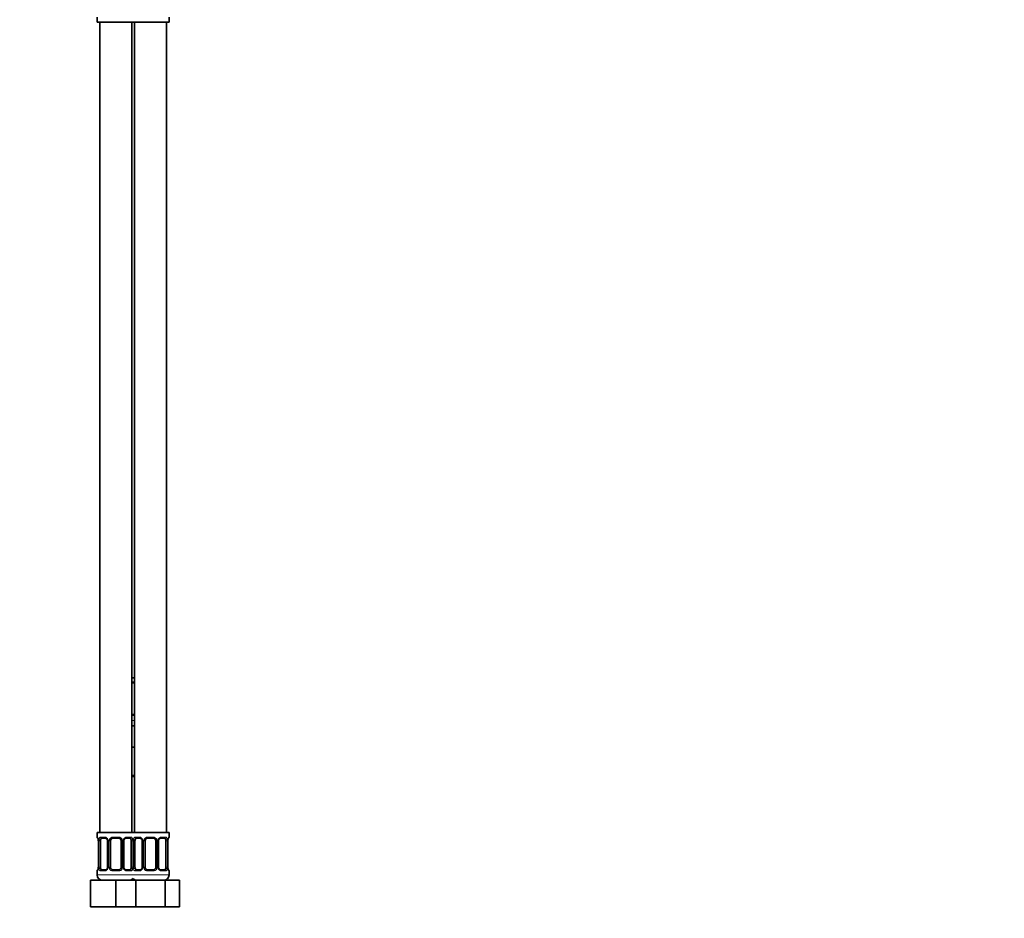
# Model space of a CAD drawing. Units: millimetres. Extents: x 0 to 1478, y 0 to 1758.
# Drawn here: x 1108 to 1478, y 772 to 1110 of the extents above; entities that cross this region are included whole.
import ezdxf
from ezdxf import colors
from ezdxf.entities.mleader import LeaderData, LeaderLine
from ezdxf.math import Vec2, Vec3

# ---------------------------------------------------------------- set-up
doc = ezdxf.new("R2010")
doc.units = ezdxf.units.MM
doc.layers.add('DV4_Défaut', color=7, linetype='Continuous')
doc.layers.add('Défaut', color=7, linetype='Continuous')

# ---------------------------------------------------------------- blocks, each defined once
blk = doc.blocks.new('_DOT')
at = {"color": 0}
blk.add_line((0, 0), (-1, 0), dxfattribs=at)
at = {"color": 0, "const_width": 0.333}
blk.add_lwpolyline([(-0.1665, 0, 1), (0.1665, 0, 1)], format="xyb", close=True, dxfattribs=at)
blk = doc.blocks.new('SE3')
at = {"layer": 'DV4_Défaut', "color": 7, "linetype": 'Continuous', "lineweight": 35}
for p, q in [((1137.5, 1110.44), (1137.5, 1108.64)), ((1137.5, 1108.64), (1151, 1108.64)), ((1138.5, 1108.64), (1138.5, 804.64)), ((1150.5, 804.64), (1150.5, 1108.64)), ((1151, 1108.64), (1164.5, 1108.64)), ((1151.5, 1108.64), (1151.5, 804.64)), ((1163.5, 804.64), (1163.5, 1108.64)), ((1164.5, 1108.64), (1164.5, 1110.44)), ((1150.5, 862.64), (1151.5, 862.64)), ((1151.5, 860.76), (1150.5, 860.76)), ((1150.5, 848.88), (1151.5, 848.88)), ((1150.5, 844.64), (1151.5, 844.64)), ((1150.5, 836.64), (1151, 836.64)), ((1151, 836.64), (1151.5, 836.64)), ((1151.5, 825.64), (1150.5, 825.64)), ((1151, 804.64), (1137.5, 804.64)), ((1137.5, 804.64), (1137.5, 802.84)), ((1140.6, 802.44), (1139.18, 802.44)), ((1145.5, 802.44), (1143.5, 802.44)), ((1149.83, 802.44), (1148.41, 802.44)), ((1151, 804.64), (1164.5, 804.64)), ((1153.6, 802.44), (1152.18, 802.44)), ((1158.5, 802.44), (1156.5, 802.44)), ((1162.83, 802.44), (1161.41, 802.44)), ((1164.5, 802.84), (1164.5, 804.64)), ((1137.96, 801.44), (1137.96, 791.56)), ((1138.71, 791.56), (1138.71, 801.44)), ((1141.45, 801.44), (1141.45, 791.56)), ((1142.5, 791.56), (1142.5, 801.44)), ((1146.5, 801.44), (1146.5, 791.56)), ((1147.56, 791.56), (1147.56, 801.44)), ((1150.3, 801.44), (1150.3, 791.56)), ((1151.71, 791.56), (1151.71, 801.44)), ((1154.45, 801.44), (1154.45, 791.56)), ((1155.5, 791.56), (1155.5, 801.44)), ((1159.5, 801.44), (1159.5, 791.56)), ((1160.56, 791.56), (1160.56, 801.44)), ((1163.3, 801.44), (1163.3, 791.56)), ((1164.05, 791.56), (1164.05, 801.44)), ((1137.5, 790.16), (1137.5, 788.64)), ((1139.18, 790.56), (1140.6, 790.56)), ((1143.5, 790.56), (1145.5, 790.56)), ((1148.41, 790.56), (1149.83, 790.56)), ((1152.18, 790.56), (1153.6, 790.56)), ((1156.5, 790.56), (1158.5, 790.56)), ((1161.41, 790.56), (1162.83, 790.56)), ((1164.5, 788.64), (1164.5, 790.16)), ((1135, 786.64), (1144.5, 786.64)), ((1135, 776.64), (1135, 786.64)), ((1144.5, 786.64), (1150.78, 786.64)), ((1144.5, 776.64), (1144.5, 786.64)), ((1150.78, 786.64), (1152.02, 786.64)), ((1152.02, 786.64), (1162.99, 786.64)), ((1152.02, 776.64), (1152.02, 786.64)), ((1162.99, 786.64), (1168.47, 786.64)), ((1162.99, 776.64), (1162.99, 786.64)), ((1168.47, 776.64), (1168.47, 786.64)), ((1135, 776.64), (1144.5, 776.64)), ((1144.5, 776.64), (1150.78, 776.64)), ((1150.78, 776.64), (1152.02, 776.64)), ((1152.02, 776.64), (1162.99, 776.64)), ((1162.99, 776.64), (1168.47, 776.64))]:
    blk.add_line(p, q, dxfattribs=at)
at = {"layer": 'DV4_Défaut', "color": 7, "linetype": 'Continuous', "lineweight": 18}
for p, q in [((1150.5, 861.16), (1151.5, 861.16)), ((1151.5, 848.48), (1150.5, 848.48)), ((1150.5, 846.64), (1151.5, 846.64)), ((1150.5, 826.14), (1151.5, 826.14)), ((1137.59, 802.84), (1137.5, 802.84)), ((1138.86, 802.84), (1140.36, 802.84)), ((1143.44, 802.84), (1145.57, 802.84)), ((1148.65, 802.84), (1150.15, 802.84)), ((1151.86, 802.84), (1153.36, 802.84)), ((1156.44, 802.84), (1158.57, 802.84)), ((1161.65, 802.84), (1163.15, 802.84)), ((1164.42, 802.84), (1164.5, 802.84)), ((1137.98, 801.44), (1137.96, 801.44)), ((1137.98, 801.44), (1137.98, 791.56)), ((1138.1, 791.56), (1138.1, 801.44)), ((1138.71, 801.44), (1138.1, 801.44)), ((1141.45, 801.44), (1141.69, 801.44)), ((1141.69, 801.44), (1141.69, 791.56)), ((1141.96, 791.56), (1141.96, 801.44)), ((1142.5, 801.44), (1141.96, 801.44)), ((1146.5, 801.44), (1147.05, 801.44)), ((1147.05, 801.44), (1147.05, 791.56)), ((1147.32, 791.56), (1147.32, 801.44)), ((1147.56, 801.44), (1147.32, 801.44)), ((1150.3, 801.44), (1150.91, 801.44)), ((1150.91, 801.44), (1150.91, 791.56)), ((1151.1, 791.56), (1151.1, 801.44)), ((1151.71, 801.44), (1151.1, 801.44)), ((1154.45, 801.44), (1154.69, 801.44)), ((1154.69, 801.44), (1154.69, 791.56)), ((1154.96, 791.56), (1154.96, 801.44)), ((1155.5, 801.44), (1154.96, 801.44)), ((1159.5, 801.44), (1160.05, 801.44)), ((1160.05, 801.44), (1160.05, 791.56)), ((1160.32, 791.56), (1160.32, 801.44)), ((1160.56, 801.44), (1160.32, 801.44)), ((1163.3, 801.44), (1163.91, 801.44)), ((1163.91, 801.44), (1163.91, 791.56)), ((1164.03, 791.56), (1164.03, 801.44)), ((1164.03, 801.44), (1164.05, 801.44)), ((1137.96, 791.56), (1137.98, 791.56)), ((1138.1, 791.56), (1138.71, 791.56)), ((1141.69, 791.56), (1141.45, 791.56)), ((1141.96, 791.56), (1142.5, 791.56)), ((1147.05, 791.56), (1146.5, 791.56)), ((1147.32, 791.56), (1147.56, 791.56)), ((1150.91, 791.56), (1150.3, 791.56)), ((1151.1, 791.56), (1151.71, 791.56)), ((1154.69, 791.56), (1154.45, 791.56)), ((1154.96, 791.56), (1155.5, 791.56)), ((1160.05, 791.56), (1159.5, 791.56)), ((1160.32, 791.56), (1160.56, 791.56)), ((1163.91, 791.56), (1163.3, 791.56)), ((1164.05, 791.56), (1164.03, 791.56)), ((1137.59, 790.16), (1137.5, 790.16)), ((1151.5, 788.64), (1137.5, 788.64)), ((1140.36, 790.16), (1138.86, 790.16)), ((1145.57, 790.16), (1143.44, 790.16)), ((1150.15, 790.16), (1148.65, 790.16)), ((1150.5, 788.64), (1164.5, 788.64)), ((1153.36, 790.16), (1151.86, 790.16)), ((1158.57, 790.16), (1156.44, 790.16)), ((1163.15, 790.16), (1161.65, 790.16)), ((1164.42, 790.16), (1164.5, 790.16))]:
    blk.add_line(p, q, dxfattribs=at)
at = {"layer": 'DV4_Défaut', "color": 7, "linetype": 'Continuous', "lineweight": 35}
for centre, radius, start, end in [((1137.9, 802.84), 0.4, 180, 250.8189), ((1135.16, 801.48), 2.79, 359.1673, 10.1697), ((1140.52, 801.55), 0.89, 21.321, 84.861), ((1140.61, 801.49), 0.841, 356.7497, 27.3947), ((1143.5, 801.44), 1, 154.4167, 180), ((1143.5, 801.44), 1, 90, 154.4167), ((1145.5, 801.44), 1, 25.5833, 90), ((1145.5, 801.44), 1, 0, 25.5833), ((1148.57, 801.45), 1.01, 155.1616, 180.6437), ((1153.52, 801.55), 0.89, 21.321, 84.861), ((1153.61, 801.49), 0.841, 356.7497, 27.3947), ((1156.5, 801.44), 1, 154.4167, 180), ((1156.5, 801.44), 1, 90, 154.4167), ((1158.5, 801.44), 1, 25.5833, 90), ((1158.5, 801.44), 1, 0, 25.5833), ((1161.57, 801.45), 1.01, 155.1616, 180.6437), ((1166.85, 801.47), 2.79, 169.6118, 180.6004), ((1164.1, 802.84), 0.4, 289.5645, 0), ((1135.16, 791.54), 2.79, 349.6097, 0.599), ((1140.44, 791.55), 1.01, 335.1108, 0.6856), ((1143.5, 791.56), 1, 180, 205.5833), ((1143.5, 791.56), 1, 205.5833, 270), ((1145.5, 791.56), 1, 270, 334.4167), ((1145.5, 791.56), 1, 334.4167, 0), ((1148.4, 791.52), 0.841, 176.756, 207.4032), ((1148.49, 791.45), 0.89, 201.3263, 264.8615), ((1153.44, 791.55), 1.01, 335.1108, 0.6856), ((1156.5, 791.56), 1, 180, 205.5833), ((1156.5, 791.56), 1, 205.5833, 270), ((1158.5, 791.56), 1, 270, 334.4167), ((1158.5, 791.56), 1, 334.4167, 0), ((1161.4, 791.52), 0.841, 176.756, 207.4032), ((1161.49, 791.45), 0.89, 201.3263, 264.8615), ((1166.85, 791.52), 2.79, 179.164, 190.1749), ((1137.9, 790.16), 0.4, 109.5645, 180), ((1139.5, 788.64), 2, 180, 270), ((1149.5, 788.64), 2, 270, 318.5904), ((1152.5, 788.64), 2, 221.4096, 270), ((1162.5, 788.64), 2, 270, 0), ((1164.1, 790.16), 0.4, 0, 70.8189)]:
    blk.add_arc(centre, radius, start, end, dxfattribs=at)
at = {"layer": 'DV4_Défaut', "color": 7, "linetype": 'Continuous', "lineweight": 18}
for centre, radius, start, end in [((1134.63, 801.45), 3.35, 359.8705, 10.2708), ((1140.87, 801.46), 2.78, 167.8078, 180.3687), ((1140.3, 801.46), 1.39, 25.1473, 87.3249), ((1140.31, 801.44), 1.38, 359.8791, 25.9211), ((1143.3, 801.44), 1.34, 153.3511, 180.1815), ((1143.43, 801.35), 1.49, 89.2905, 152.1251), ((1145.58, 801.35), 1.49, 27.8747, 90.7097), ((1145.71, 801.44), 1.34, 359.817, 26.6505), ((1148.7, 801.44), 1.38, 154.0799, 180.1199), ((1148.71, 801.46), 1.39, 92.6748, 154.853), ((1148.14, 801.46), 2.78, 359.628, 12.1955), ((1153.87, 801.46), 2.78, 167.8078, 180.3687), ((1153.3, 801.46), 1.39, 25.1473, 87.3249), ((1153.31, 801.44), 1.38, 359.8791, 25.9211), ((1156.3, 801.44), 1.34, 153.3511, 180.1815), ((1156.43, 801.35), 1.49, 89.2905, 152.1251), ((1158.58, 801.35), 1.49, 27.8747, 90.7097), ((1158.71, 801.44), 1.34, 359.817, 26.6505), ((1161.7, 801.44), 1.38, 154.0799, 180.1199), ((1161.71, 801.46), 1.39, 92.6748, 154.853), ((1161.14, 801.46), 2.78, 359.628, 12.1955), ((1167.38, 801.45), 3.35, 169.7304, 180.1284), ((1134.63, 791.56), 3.35, 349.7304, 0.1284), ((1140.87, 791.55), 2.78, 179.628, 192.1955), ((1140.3, 791.55), 1.39, 272.6748, 334.853), ((1140.31, 791.56), 1.38, 334.0799, 0.1199), ((1143.3, 791.56), 1.34, 179.817, 206.6505), ((1143.43, 791.66), 1.49, 207.8747, 270.7097), ((1145.58, 791.66), 1.49, 269.2905, 332.1251), ((1145.71, 791.56), 1.34, 333.3511, 0.1815), ((1148.7, 791.56), 1.38, 179.8791, 205.9211), ((1148.71, 791.55), 1.39, 205.1473, 267.3249), ((1148.14, 791.55), 2.78, 347.8078, 0.3687), ((1153.87, 791.55), 2.78, 179.628, 192.1955), ((1153.3, 791.55), 1.39, 272.6748, 334.853), ((1153.31, 791.56), 1.38, 334.0799, 0.1199), ((1156.3, 791.56), 1.34, 179.817, 206.6505), ((1156.43, 791.66), 1.49, 207.8747, 270.7097), ((1158.58, 791.66), 1.49, 269.2905, 332.1251), ((1158.71, 791.56), 1.34, 333.3511, 0.1815), ((1161.7, 791.56), 1.38, 179.8791, 205.9211), ((1161.71, 791.55), 1.39, 205.1473, 267.3249), ((1161.14, 791.55), 2.78, 347.8078, 0.3687), ((1167.38, 791.56), 3.35, 179.8705, 190.2708)]:
    blk.add_arc(centre, radius, start, end, dxfattribs=at)
for centre, major_axis, ratio, start_param, end_param in [((1137.98, 802.84), (0, -0.4), 0.988455, 4.712389, 5.577657), ((1138.3, 802.04), (0.394, 0.069), 0.426558, 2.752818, 3.149199), ((1138.52, 802.04), (0.391, -0.084), 0.411702, 3.62283, 5.508006), ((1139.18, 802.84), (0, -0.4), 0.806081, 4.712389, 6.283185), ((1140.6, 802.84), (0, -0.4), 0.591806, 4.712389, 6.283185), ((1141.72, 802.04), (0.363, 0.168), 0.191543, 1.963754, 3.147962), ((1142.24, 802.04), (0.361, -0.173), 0.155676, 4.398009, 6.283185), ((1143.5, 802.84), (0, -0.4), 0.151515, 4.712389, 6.283185), ((1145.5, 802.84), (0, -0.4), 0.151515, 0, 1.570796), ((1146.77, 802.04), (-0.361, -0.173), 0.155676, 0, 1.885177), ((1147.29, 802.04), (-0.363, 0.168), 0.191543, 3.140252, 4.319431), ((1148.41, 802.84), (0, -0.4), 0.591806, 0, 1.570796), ((1149.83, 802.84), (0, -0.4), 0.806081, 0, 1.570796), ((1150.49, 802.04), (-0.391, -0.084), 0.411702, 0.775179, 2.660356), ((1151.52, 802.04), (0.391, -0.084), 0.411702, 3.62283, 5.508006), ((1152.18, 802.84), (0, -0.4), 0.806081, 4.712389, 6.283185), ((1153.6, 802.84), (0, -0.4), 0.591806, 4.712389, 6.283185), ((1154.72, 802.04), (0.363, 0.168), 0.191543, 1.963754, 3.147962), ((1155.24, 802.04), (0.361, -0.173), 0.155676, 4.398009, 6.283185), ((1156.5, 802.84), (0, -0.4), 0.151515, 4.712389, 6.283185), ((1158.5, 802.84), (0, -0.4), 0.151515, 0, 1.570796), ((1159.77, 802.04), (-0.361, -0.173), 0.155676, 0, 1.885177), ((1160.29, 802.04), (-0.363, 0.168), 0.191543, 3.140252, 4.319431), ((1161.41, 802.84), (0, -0.4), 0.591806, 0, 1.570796), ((1162.83, 802.84), (0, -0.4), 0.806081, 0, 1.570796), ((1163.49, 802.04), (-0.391, -0.084), 0.411702, 0.775179, 2.660356), ((1163.7, 802.04), (-0.394, 0.069), 0.426558, 3.126693, 3.530367), ((1164.03, 802.84), (0, -0.4), 0.988455, 0.699842, 1.570796), ((1138.3, 790.96), (0.394, -0.069), 0.426558, 3.126878, 3.530367), ((1138.52, 790.96), (-0.391, -0.084), 0.411702, 3.916772, 5.801948), ((1141.72, 790.96), (0.363, -0.168), 0.191543, 3.138336, 4.319431), ((1142.24, 790.96), (-0.361, -0.173), 0.155676, 3.141593, 5.026769), ((1146.77, 790.96), (0.361, -0.173), 0.155676, 1.256416, 3.141593), ((1147.29, 790.96), (-0.363, -0.168), 0.191543, 1.963754, 3.15203), ((1150.49, 790.96), (0.391, -0.084), 0.411702, 0.481237, 2.366414), ((1151.52, 790.96), (-0.391, -0.084), 0.411702, 3.916772, 5.801948), ((1154.72, 790.96), (0.363, -0.168), 0.191543, 3.138336, 4.319431), ((1155.24, 790.96), (-0.361, -0.173), 0.155676, 3.141593, 5.026769), ((1159.77, 790.96), (0.361, -0.173), 0.155676, 1.256416, 3.141593), ((1160.29, 790.96), (-0.363, -0.168), 0.191543, 1.963754, 3.15203), ((1163.49, 790.96), (0.391, -0.084), 0.411702, 0.481237, 2.366414), ((1163.7, 790.96), (-0.394, -0.069), 0.426558, 2.752818, 3.1505), ((1137.98, 790.16), (0, -0.4), 0.988455, 3.829912, 4.712389), ((1139.18, 790.16), (0, -0.4), 0.806081, 3.141593, 4.712389), ((1140.6, 790.16), (0, -0.4), 0.591806, 3.141593, 4.712389), ((1143.5, 790.16), (0, -0.4), 0.151515, 3.141593, 4.712389), ((1145.5, 790.16), (0, -0.4), 0.151515, 1.570796, 3.141593), ((1148.41, 790.16), (0, -0.4), 0.591806, 1.570796, 3.141593), ((1149.83, 790.16), (0, -0.4), 0.806081, 1.570796, 3.141593), ((1152.18, 790.16), (0, -0.4), 0.806081, 3.141593, 4.712389), ((1153.6, 790.16), (0, -0.4), 0.591806, 3.141593, 4.712389), ((1156.5, 790.16), (0, -0.4), 0.151515, 3.141593, 4.712389), ((1158.5, 790.16), (0, -0.4), 0.151515, 1.570796, 3.141593), ((1161.41, 790.16), (0, -0.4), 0.591806, 1.570796, 3.141593), ((1162.83, 790.16), (0, -0.4), 0.806081, 1.570796, 3.141593), ((1164.03, 790.16), (0, -0.4), 0.988455, 1.570796, 2.450339)]:
    blk.add_ellipse(centre, major_axis=major_axis, ratio=ratio, start_param=start_param, end_param=end_param, dxfattribs=at)
at = {"layer": 'DV4_Défaut', "color": 7, "linetype": 'Continuous', "lineweight": 35}
for centre, major_axis, start_param, end_param in [((1139.41, 801.44), (0, -1), 4.265876, 4.712389), ((1139.41, 801.44), (0, -1), 3.141593, 4.265876), ((1149.6, 801.44), (0, 1), 5.158902, 6.283185), ((1149.6, 801.44), (0, 1), 4.712389, 5.158902), ((1152.41, 801.44), (0, -1), 4.265876, 4.712389), ((1152.41, 801.44), (0, -1), 3.141593, 4.265876), ((1162.6, 801.44), (0, 1), 5.158902, 6.283185), ((1162.6, 801.44), (0, 1), 4.712389, 5.158902), ((1139.41, 791.56), (0, -1), 4.712389, 5.158902), ((1139.41, 791.56), (0, -1), 5.158902, 6.283185), ((1149.6, 791.56), (0, 1), 3.141593, 4.265876), ((1149.6, 791.56), (0, 1), 4.265876, 4.712389), ((1152.41, 791.56), (0, -1), 4.712389, 5.158902), ((1152.41, 791.56), (0, -1), 5.158902, 6.283185), ((1162.6, 791.56), (0, 1), 3.141593, 4.265876), ((1162.6, 791.56), (0, 1), 4.265876, 4.712389)]:
    blk.add_ellipse(centre, major_axis=major_axis, ratio=0.707107, start_param=start_param, end_param=end_param, dxfattribs=at)
at = {"layer": 'DV4_Défaut', "color": 7, "linetype": 'Continuous', "lineweight": 18}
for points, knots in [([(1137.59, 802.84), (1137.61, 802.84), (1137.63, 802.82), (1137.69, 802.75), (1137.72, 802.7), (1137.78, 802.56), (1137.82, 802.48), (1137.88, 802.28), (1137.91, 802.17), (1137.93, 802.04)], [0, 0, 0, 0, 0.25, 0.25, 0.5, 0.5, 0.75, 0.75, 1, 1, 1, 1]), ([(1138.16, 802.04), (1138.19, 802.17), (1138.22, 802.28), (1138.31, 802.48), (1138.37, 802.56), (1138.49, 802.7), (1138.55, 802.75), (1138.7, 802.82), (1138.78, 802.84), (1138.86, 802.84)], [0, 0, 0, 0, 0.25, 0.25, 0.5, 0.5, 0.75, 0.75, 1, 1, 1, 1]), ([(1139.18, 802.44), (1139.13, 802.44), (1139.08, 802.43), (1138.99, 802.37), (1138.95, 802.33), (1138.85, 802.19), (1138.8, 802.04), (1138.78, 801.87)], [0, 0, 0, 0, 0.25, 0.25, 0.5, 0.5, 1, 1, 1, 1]), ([(1150.23, 801.87), (1150.22, 801.96), (1150.2, 802.04), (1150.15, 802.18), (1150.12, 802.24), (1150.02, 802.38), (1149.93, 802.44), (1149.83, 802.44)], [0, 0, 0, 0, 0.25, 0.25, 0.5, 0.5, 1, 1, 1, 1]), ([(1150.15, 802.84), (1150.23, 802.84), (1150.31, 802.82), (1150.46, 802.75), (1150.52, 802.7), (1150.64, 802.56), (1150.7, 802.48), (1150.79, 802.28), (1150.82, 802.17), (1150.85, 802.04)], [0, 0, 0, 0, 0.25, 0.25, 0.5, 0.5, 0.75, 0.75, 1, 1, 1, 1]), ([(1151.16, 802.04), (1151.19, 802.17), (1151.22, 802.28), (1151.31, 802.48), (1151.37, 802.56), (1151.49, 802.7), (1151.55, 802.75), (1151.7, 802.82), (1151.78, 802.84), (1151.86, 802.84)], [0, 0, 0, 0, 0.25, 0.25, 0.5, 0.5, 0.75, 0.75, 1, 1, 1, 1]), ([(1152.18, 802.44), (1152.13, 802.44), (1152.08, 802.43), (1151.99, 802.37), (1151.95, 802.33), (1151.85, 802.19), (1151.8, 802.04), (1151.78, 801.87)], [0, 0, 0, 0, 0.25, 0.25, 0.5, 0.5, 1, 1, 1, 1]), ([(1163.23, 801.87), (1163.22, 801.96), (1163.2, 802.04), (1163.15, 802.18), (1163.12, 802.24), (1163.02, 802.38), (1162.93, 802.44), (1162.83, 802.44)], [0, 0, 0, 0, 0.25, 0.25, 0.5, 0.5, 1, 1, 1, 1]), ([(1163.15, 802.84), (1163.23, 802.84), (1163.31, 802.82), (1163.46, 802.75), (1163.52, 802.7), (1163.64, 802.56), (1163.7, 802.48), (1163.79, 802.28), (1163.82, 802.17), (1163.85, 802.04)], [0, 0, 0, 0, 0.25, 0.25, 0.5, 0.5, 0.75, 0.75, 1, 1, 1, 1]), ([(1164.08, 802.04), (1164.1, 802.17), (1164.13, 802.28), (1164.19, 802.48), (1164.23, 802.56), (1164.29, 802.7), (1164.32, 802.75), (1164.38, 802.82), (1164.4, 802.84), (1164.42, 802.84)], [0, 0, 0, 0, 0.25, 0.25, 0.5, 0.5, 0.75, 0.75, 1, 1, 1, 1]), ([(1137.93, 790.96), (1137.91, 790.84), (1137.88, 790.73), (1137.82, 790.53), (1137.78, 790.44), (1137.72, 790.31), (1137.69, 790.25), (1137.63, 790.18), (1137.61, 790.16), (1137.59, 790.16)], [0, 0, 0, 0, 0.25, 0.25, 0.5, 0.5, 0.75, 0.75, 1, 1, 1, 1]), ([(1138.86, 790.16), (1138.78, 790.16), (1138.7, 790.18), (1138.55, 790.25), (1138.49, 790.31), (1138.37, 790.44), (1138.31, 790.53), (1138.22, 790.72), (1138.19, 790.84), (1138.16, 790.96)], [0, 0, 0, 0, 0.25, 0.25, 0.5, 0.5, 0.75, 0.75, 1, 1, 1, 1]), ([(1138.78, 791.13), (1138.79, 791.05), (1138.81, 790.97), (1138.86, 790.83), (1138.89, 790.77), (1138.99, 790.62), (1139.08, 790.56), (1139.18, 790.56)], [0, 0, 0, 0, 0.25, 0.25, 0.5, 0.5, 1, 1, 1, 1]), ([(1149.83, 790.56), (1149.88, 790.56), (1149.93, 790.58), (1150.02, 790.63), (1150.06, 790.67), (1150.16, 790.82), (1150.21, 790.96), (1150.23, 791.13)], [0, 0, 0, 0, 0.25, 0.25, 0.5, 0.5, 1, 1, 1, 1]), ([(1150.85, 790.96), (1150.82, 790.84), (1150.79, 790.73), (1150.7, 790.53), (1150.64, 790.44), (1150.52, 790.31), (1150.46, 790.25), (1150.31, 790.18), (1150.23, 790.16), (1150.15, 790.16)], [0, 0, 0, 0, 0.25, 0.25, 0.5, 0.5, 0.75, 0.75, 1, 1, 1, 1]), ([(1151.86, 790.16), (1151.78, 790.16), (1151.7, 790.18), (1151.55, 790.25), (1151.49, 790.31), (1151.37, 790.44), (1151.31, 790.53), (1151.22, 790.72), (1151.19, 790.84), (1151.16, 790.96)], [0, 0, 0, 0, 0.25, 0.25, 0.5, 0.5, 0.75, 0.75, 1, 1, 1, 1]), ([(1151.78, 791.13), (1151.79, 791.05), (1151.81, 790.97), (1151.86, 790.83), (1151.89, 790.77), (1151.99, 790.62), (1152.08, 790.56), (1152.18, 790.56)], [0, 0, 0, 0, 0.25, 0.25, 0.5, 0.5, 1, 1, 1, 1]), ([(1162.83, 790.56), (1162.88, 790.56), (1162.93, 790.58), (1163.02, 790.63), (1163.06, 790.67), (1163.16, 790.82), (1163.21, 790.96), (1163.23, 791.13)], [0, 0, 0, 0, 0.25, 0.25, 0.5, 0.5, 1, 1, 1, 1]), ([(1163.85, 790.96), (1163.82, 790.84), (1163.79, 790.73), (1163.7, 790.53), (1163.64, 790.44), (1163.52, 790.31), (1163.46, 790.25), (1163.31, 790.18), (1163.23, 790.16), (1163.15, 790.16)], [0, 0, 0, 0, 0.25, 0.25, 0.5, 0.5, 0.75, 0.75, 1, 1, 1, 1]), ([(1164.42, 790.16), (1164.4, 790.16), (1164.38, 790.18), (1164.32, 790.25), (1164.29, 790.31), (1164.23, 790.44), (1164.19, 790.53), (1164.13, 790.72), (1164.1, 790.84), (1164.08, 790.96)], [0, 0, 0, 0, 0.25, 0.25, 0.5, 0.5, 0.75, 0.75, 1, 1, 1, 1])]:
    blk.add_open_spline(points, degree=3, knots=knots, dxfattribs=at)
at = {"layer": 'DV4_Défaut', "color": 7, "linetype": 'Continuous', "lineweight": 35}
for points, knots in [([(1137.73, 802.55), (1137.73, 802.55), (1137.73, 802.54), (1137.74, 802.53), (1137.77, 802.47), (1137.81, 802.37), (1137.86, 802.23), (1137.89, 802.09), (1137.91, 802), (1137.91, 801.97)], [0, 0, 0, 0, 0.017352, 0.149919, 0.310057, 0.499565, 0.712182, 0.929872, 1, 1, 1, 1]), ([(1147.65, 801.87), (1147.68, 801.93), (1147.73, 802.04), (1147.86, 802.19), (1148.01, 802.31), (1148.17, 802.4), (1148.31, 802.44), (1148.38, 802.44), (1148.41, 802.43)], [0, 0, 0, 0, 0.141382, 0.326601, 0.516209, 0.706599, 0.895204, 1, 1, 1, 1]), ([(1160.65, 801.87), (1160.68, 801.93), (1160.73, 802.04), (1160.86, 802.19), (1161.01, 802.31), (1161.17, 802.4), (1161.31, 802.44), (1161.38, 802.44), (1161.41, 802.43)], [0, 0, 0, 0, 0.141382, 0.326601, 0.516209, 0.706599, 0.895204, 1, 1, 1, 1]), ([(1164.1, 801.97), (1164.11, 802.03), (1164.13, 802.14), (1164.18, 802.3), (1164.22, 802.43), (1164.26, 802.51), (1164.28, 802.54), (1164.28, 802.55), (1164.28, 802.55)], [0, 0, 0, 0, 0.164455, 0.386073, 0.610959, 0.798445, 0.949992, 1, 1, 1, 1]), ([(1137.91, 791.03), (1137.9, 790.97), (1137.88, 790.86), (1137.83, 790.7), (1137.79, 790.57), (1137.75, 790.49), (1137.73, 790.46), (1137.73, 790.46), (1137.73, 790.46)], [0, 0, 0, 0, 0.1643007, 0.3859598, 0.6108868, 0.7984075, 0.9499826, 1, 1, 1, 1]), ([(1141.35, 791.13), (1141.33, 791.07), (1141.28, 790.97), (1141.15, 790.82), (1141, 790.69), (1140.84, 790.61), (1140.7, 790.57), (1140.63, 790.57), (1140.6, 790.57)], [0, 0, 0, 0, 0.141074, 0.326363, 0.516041, 0.706502, 0.895177, 1, 1, 1, 1]), ([(1154.35, 791.13), (1154.33, 791.07), (1154.28, 790.97), (1154.15, 790.82), (1154, 790.69), (1153.84, 790.61), (1153.7, 790.57), (1153.63, 790.57), (1153.6, 790.57)], [0, 0, 0, 0, 0.141074, 0.326363, 0.516041, 0.706502, 0.895177, 1, 1, 1, 1]), ([(1164.28, 790.46), (1164.28, 790.46), (1164.28, 790.46), (1164.27, 790.47), (1164.24, 790.53), (1164.2, 790.63), (1164.15, 790.78), (1164.12, 790.92), (1164.1, 791.01), (1164.1, 791.03)], [0, 0, 0, 0, 0.01735, 0.149908, 0.310035, 0.49953, 0.712131, 0.929806, 1, 1, 1, 1])]:
    blk.add_open_spline(points, degree=3, knots=knots, dxfattribs=at)

msp = doc.modelspace()

# ---------------------------------------------------------------- block references
at = {"layer": 'Défaut'}
msp.add_blockref('SE3', (0, 0), dxfattribs=at)

# ---------------------------------------------------------------- leaders
at = {"layer": 'Défaut', "color": 7, "linetype": 'Continuous', "lineweight": 18}
ml = msp.add_multileader_mtext('Standard', dxfattribs=at)
ml.set_content('{\\pxsm0.9;\\fSolid Edge ISO|b1||i0||c0|p34;\\W1.;02/07/2021\\P}', color=256)
ml.set_leader_properties()
ml.set_arrow_properties(name='DOT')
ml.build(insert=Vec2(0, 0))
ml.multileader.update_dxf_attribs({"leader_type": 0, "dogleg_length": 0, "arrow_head_size": 12})
ctx = ml.context
ctx.base_point, ctx.char_height, ctx.arrow_head_size, ctx.landing_gap_size = Vec3(1390.41, 1750.71), 12, 12, 4.2
notes = []
notes.append((ctx, [(0, (0, 0, 0), (0, 0), (1, 0), 1, [])]))
ctx.mtext.insert = Vec3(1392.41, 1756.83)
for ctx, leaders in notes:
    for number, flags, end, landing, length, lines in leaders:
        leader = LeaderData()
        leader.index, (leader.has_last_leader_line, leader.has_dogleg_vector, leader.attachment_direction) = number, flags
        leader.last_leader_point, leader.dogleg_vector, leader.dogleg_length = Vec3(end), Vec3(landing), length
        for number, points, colour, breaks in lines:
            line = LeaderLine()
            line.index, line.vertices, line.color, line.breaks = number, Vec3.list(points), colors.encode_raw_color(colour), breaks
            leader.lines.append(line)
        ctx.leaders.append(leader)

doc.saveas('drawing.dxf')
